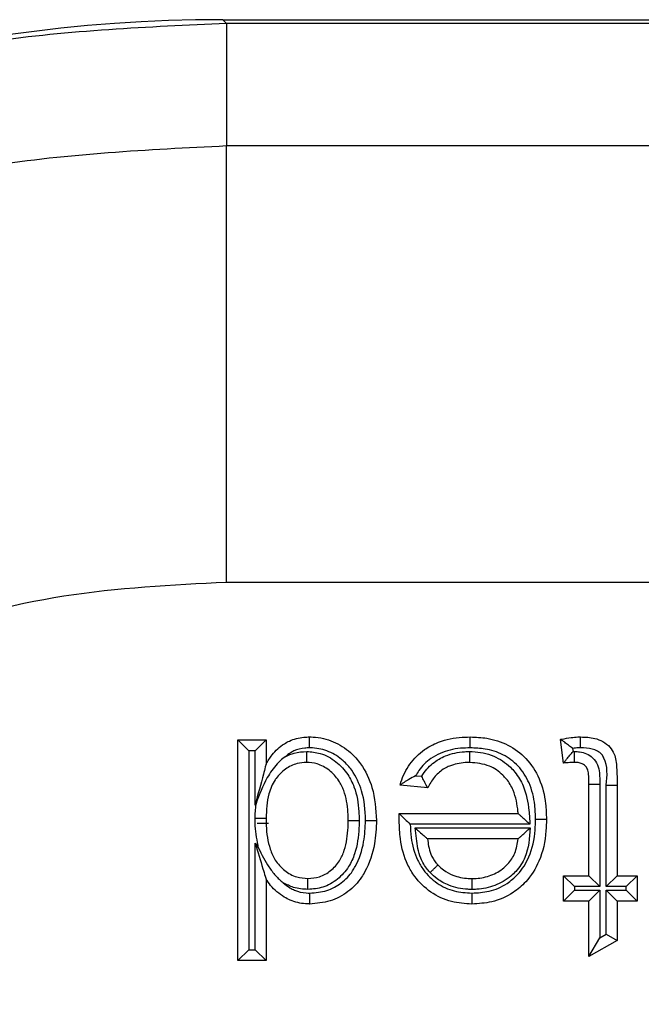
# Model space of a CAD drawing. Units: inches. Extents: x 0.4 to 8, y 0.3 to 10.7.
# Drawn here: x 1.9 to 2, y 5.9 to 5.9 of the extents above; entities that cross this region are included whole.
import ezdxf

# ---------------------------------------------------------------- set-up
doc = ezdxf.new("R2010")
doc.units = ezdxf.units.IN
doc.header["$MEASUREMENT"] = 0

msp = doc.modelspace()

# ---------------------------------------------------------------- linework, layer by layer
at = {"color": 7, "linetype": 'Continuous', "lineweight": 25}
for p, q in [((1.921354, 5.925414), (1.921645, 5.925123)), ((1.921354, 5.925414), (2.671363, 5.925414)), ((1.921645, 5.925123), (1.921645, 5.915804)), ((2.671072, 5.925123), (1.921645, 5.925123)), ((1.921645, 5.882475), (1.921645, 5.915804)), ((1.921645, 5.915804), (2.187757, 5.915804)), ((2.186555, 5.882475), (1.921645, 5.882475)), ((1.922503, 5.853615), (1.922503, 5.870468)), ((1.922503, 5.870468), (1.923336, 5.869634)), ((1.922503, 5.870468), (1.924663, 5.870468)), ((1.924663, 5.870468), (1.92383, 5.869634)), ((1.924663, 5.870468), (1.924663, 5.868608)), ((1.947349, 5.868685), (1.947133, 5.870498)), ((1.923336, 5.869634), (1.923336, 5.854448)), ((1.92383, 5.869634), (1.923336, 5.869634)), ((1.92383, 5.865489), (1.92383, 5.869634)), ((1.948054, 5.869811), (1.948083, 5.869571)), ((1.948083, 5.869571), (1.948204, 5.869573)), ((1.936071, 5.867727), (1.936534, 5.86768)), ((1.949294, 5.867085), (1.950127, 5.867085)), ((1.949294, 5.860097), (1.949294, 5.867085)), ((1.950127, 5.867085), (1.950127, 5.859264)), ((1.937002, 5.866795), (1.934886, 5.867011)), ((1.950621, 5.859264), (1.950621, 5.867007)), ((1.950621, 5.867007), (1.951454, 5.867007)), ((1.951454, 5.867007), (1.951454, 5.860097)), ((1.923895, 5.865602), (1.92383, 5.865489)), ((1.934828, 5.864832), (1.934828, 5.86485)), ((1.934828, 5.86485), (1.943892, 5.86485)), ((1.924849, 5.864081), (1.923985, 5.864081)), ((1.944797, 5.864017), (1.935657, 5.864017)), ((1.936033, 5.863739), (1.944816, 5.863739)), ((1.92383, 5.862586), (1.92409, 5.862197)), ((1.92383, 5.854448), (1.92383, 5.862586)), ((1.943892, 5.862906), (1.936979, 5.862906)), ((1.924663, 5.85984), (1.924663, 5.853615)), ((1.947349, 5.858152), (1.947349, 5.860097)), ((1.947349, 5.860097), (1.948183, 5.859264)), ((1.947349, 5.860097), (1.949294, 5.860097)), ((1.949294, 5.860097), (1.950127, 5.859264)), ((1.950621, 5.859264), (1.951454, 5.860097)), ((1.951454, 5.860097), (1.952967, 5.860097)), ((1.952133, 5.859264), (1.952967, 5.860097)), ((1.952967, 5.860097), (1.952967, 5.858152)), ((1.947349, 5.858152), (1.948183, 5.858986)), ((1.948183, 5.859264), (1.948183, 5.858986)), ((1.950127, 5.859264), (1.948183, 5.859264)), ((1.948183, 5.858986), (1.950127, 5.858986)), ((1.949294, 5.858152), (1.950127, 5.858986)), ((1.950127, 5.858986), (1.950127, 5.855358)), ((1.952133, 5.859264), (1.950621, 5.859264)), ((1.950621, 5.858986), (1.952133, 5.858986)), ((1.950621, 5.855639), (1.950621, 5.858986)), ((1.950621, 5.858986), (1.951454, 5.858152)), ((1.952133, 5.858986), (1.952133, 5.859264)), ((1.952133, 5.858986), (1.952967, 5.858152)), ((1.949294, 5.858152), (1.947349, 5.858152)), ((1.949294, 5.853926), (1.949294, 5.858152)), ((1.952967, 5.858152), (1.951454, 5.858152)), ((1.951454, 5.858152), (1.951454, 5.855155)), ((1.949294, 5.853926), (1.950127, 5.855358)), ((1.951454, 5.855155), (1.949294, 5.853926)), ((1.950127, 5.855358), (1.950621, 5.855639)), ((1.950621, 5.855639), (1.951454, 5.855155)), ((1.923336, 5.854448), (1.922503, 5.853615)), ((1.923336, 5.854448), (1.92383, 5.854448)), ((1.92383, 5.854448), (1.924663, 5.853615)), ((1.924663, 5.853615), (1.922503, 5.853615))]:
    msp.add_line(p, q, dxfattribs=at)
msp.add_ellipse((1.921363, 5.808743), major_axis=(-0.082502, 0.082502), ratio=0.999924, start_param=5.497825, end_param=6.608661, dxfattribs=at)
for points, knots in [([(1.921645, 5.925123), (1.915646, 5.924856), (1.903705, 5.924323), (1.8863, 5.920081), (1.869873, 5.913509), (1.854774, 5.904581), (1.841289, 5.893634), (1.829723, 5.880927), (1.820061, 5.866873), (1.815474, 5.856575), (1.813192, 5.851452)], [0, 0, 0, 0, 0.129251, 0.257287, 0.384107, 0.509714, 0.634106, 0.757284, 0.879249, 1, 1, 1, 1]), ([(1.814302, 5.808461), (1.814806, 5.816419), (1.815693, 5.830415), (1.821991, 5.849546), (1.830226, 5.86571), (1.841168, 5.880226), (1.854336, 5.892739), (1.869448, 5.902823), (1.885997, 5.910225), (1.903573, 5.914901), (1.915621, 5.915503), (1.921645, 5.915804)], [0, 0, 0, 0, 0.141454, 0.248772, 0.356089, 0.463532, 0.570968, 0.678271, 0.785565, 0.892785, 1, 1, 1, 1]), ([(1.921645, 5.882475), (1.917489, 5.882267), (1.909177, 5.881851), (1.897053, 5.878625), (1.885641, 5.873517), (1.875225, 5.866562), (1.866148, 5.857936), (1.858609, 5.847929), (1.852933, 5.836789), (1.848593, 5.8236), (1.847979, 5.81395), (1.84763, 5.808461)], [0, 0, 0, 0, 0.10728, 0.214566, 0.321858, 0.429163, 0.536558, 0.643964, 0.751229, 0.858495, 1, 1, 1, 1]), ([(1.924663, 5.868608), (1.924807, 5.868849), (1.925167, 5.869453), (1.925812, 5.87004), (1.926643, 5.870493), (1.927311, 5.870659), (1.927835, 5.870678), (1.927982, 5.870684)], [0, 0, 0, 0, 0.204248, 0.511075, 0.618055, 0.892812, 1, 1, 1, 1]), ([(1.927988, 5.86985), (1.927988, 5.869878), (1.927987, 5.86994), (1.927986, 5.870093), (1.927985, 5.870301), (1.927983, 5.870512), (1.927982, 5.870656), (1.927982, 5.870674), (1.927982, 5.870684)], [0, 0, 0, 0, 0.064139, 0.141743, 0.356405, 0.570967, 0.785483, 1, 1, 1, 1]), ([(1.927982, 5.870684), (1.92807, 5.870682), (1.928686, 5.870668), (1.929816, 5.870408), (1.931042, 5.869622), (1.932093, 5.868438), (1.93293, 5.866683), (1.933033, 5.865165), (1.93309, 5.86432)], [0, 0, 0, 0, 0.029186, 0.203381, 0.374018, 0.501355, 0.722676, 1, 1, 1, 1]), ([(1.934886, 5.867011), (1.934907, 5.867082), (1.935077, 5.867647), (1.935575, 5.868667), (1.936565, 5.86965), (1.937855, 5.870366), (1.93907, 5.870653), (1.939966, 5.870676), (1.940246, 5.870684)], [0, 0, 0, 0, 0.032026, 0.252243, 0.476994, 0.6165, 0.88009, 1, 1, 1, 1]), ([(1.94024, 5.86985), (1.94024, 5.869887), (1.940241, 5.869949), (1.940242, 5.870101), (1.940243, 5.870301), (1.940245, 5.870512), (1.940246, 5.870656), (1.940246, 5.870674), (1.940246, 5.870684)], [0, 0, 0, 0, 0.0844528, 0.1415159, 0.3561698, 0.5707902, 0.7853948, 1, 1, 1, 1]), ([(1.940246, 5.870684), (1.94067, 5.870666), (1.941655, 5.870626), (1.943164, 5.87014), (1.944593, 5.869082), (1.94561, 5.867499), (1.946009, 5.865857), (1.946041, 5.864807), (1.946053, 5.864415)], [0, 0, 0, 0, 0.131502, 0.305607, 0.48346, 0.673755, 0.877981, 1, 1, 1, 1]), ([(1.947133, 5.870498), (1.947164, 5.870504), (1.947431, 5.87056), (1.947872, 5.870636), (1.948352, 5.870681), (1.948591, 5.870683), (1.948656, 5.870684)], [0, 0, 0, 0, 0.061539, 0.532914, 0.872998, 1, 1, 1, 1]), ([(1.948054, 5.869811), (1.948049, 5.869815), (1.947947, 5.869895), (1.947735, 5.870058), (1.94746, 5.870262), (1.947264, 5.870404), (1.947154, 5.870483), (1.94714, 5.870493), (1.947133, 5.870498)], [0, 0, 0, 0, 0.013382, 0.24861, 0.512336, 0.709817, 0.85461, 1, 1, 1, 1]), ([(1.948655, 5.86985), (1.948655, 5.869892), (1.948655, 5.869954), (1.948655, 5.870106), (1.948655, 5.870301), (1.948656, 5.870512), (1.948656, 5.870656), (1.948656, 5.870674), (1.948656, 5.870684)], [0, 0, 0, 0, 0.095763, 0.141455, 0.356111, 0.570747, 0.785373, 1, 1, 1, 1]), ([(1.948656, 5.870684), (1.949021, 5.87067), (1.94961, 5.870648), (1.950384, 5.870359), (1.950907, 5.869943), (1.951333, 5.869266), (1.951433, 5.868245), (1.951447, 5.867453), (1.951454, 5.867007)], [0, 0, 0, 0, 0.200017, 0.32229, 0.448495, 0.561365, 0.75336, 1, 1, 1, 1]), ([(1.927988, 5.86985), (1.927864, 5.869846), (1.927456, 5.869831), (1.926941, 5.869705), (1.926467, 5.86945), (1.926269, 5.869292), (1.926158, 5.869203)], [0, 0, 0, 0, 0.187947, 0.61748, 0.785431, 1, 1, 1, 1]), ([(1.926158, 5.869203), (1.926373, 5.869297), (1.926883, 5.86952), (1.92744, 5.869554), (1.927762, 5.869573)], [0, 0, 0, 0, 0.421257, 1, 1, 1, 1]), ([(1.927762, 5.868739), (1.927762, 5.868748), (1.927762, 5.868767), (1.927762, 5.86891), (1.927762, 5.869122), (1.927762, 5.869331), (1.927762, 5.869484), (1.927762, 5.869546), (1.927762, 5.869573)], [0, 0, 0, 0, 0.214506, 0.42901, 0.643566, 0.858229, 0.93699, 1, 1, 1, 1]), ([(1.927762, 5.869573), (1.928114, 5.869544), (1.928917, 5.869478), (1.930037, 5.868845), (1.930894, 5.86792), (1.931532, 5.866622), (1.931745, 5.865406), (1.931759, 5.864542), (1.931762, 5.864316)], [0, 0, 0, 0, 0.142531, 0.325058, 0.506767, 0.648421, 0.90803, 1, 1, 1, 1]), ([(1.932256, 5.864319), (1.932256, 5.864327), (1.932238, 5.865085), (1.932104, 5.866437), (1.931392, 5.867971), (1.9305, 5.868975), (1.929487, 5.869624), (1.928562, 5.869837), (1.928061, 5.869848), (1.927988, 5.86985)], [0, 0, 0, 0, 0.002936, 0.292597, 0.516432, 0.642024, 0.806694, 0.971937, 1, 1, 1, 1]), ([(1.94024, 5.86985), (1.939992, 5.869844), (1.93921, 5.869823), (1.938164, 5.869583), (1.937081, 5.868981), (1.936452, 5.868368), (1.936151, 5.867862), (1.936071, 5.867727)], [0, 0, 0, 0, 0.151603, 0.477449, 0.641081, 0.904217, 1, 1, 1, 1]), ([(1.936534, 5.86768), (1.936661, 5.867867), (1.937013, 5.868386), (1.937656, 5.868912), (1.938627, 5.869382), (1.939443, 5.86955), (1.940073, 5.869569), (1.94021, 5.869573)], [0, 0, 0, 0, 0.156456, 0.434635, 0.562168, 0.904916, 1, 1, 1, 1]), ([(1.940213, 5.868739), (1.940213, 5.868748), (1.940213, 5.868767), (1.940212, 5.86891), (1.940211, 5.869122), (1.940211, 5.86933), (1.94021, 5.869483), (1.94021, 5.869545), (1.94021, 5.869573)], [0, 0, 0, 0, 0.2145231, 0.4290447, 0.6436113, 0.8582724, 0.934906, 1, 1, 1, 1]), ([(1.94021, 5.869573), (1.940272, 5.869571), (1.94089, 5.869557), (1.942027, 5.869338), (1.943077, 5.868628), (1.943816, 5.867828), (1.944452, 5.86676), (1.944704, 5.865355), (1.944773, 5.864366), (1.944797, 5.864017)], [0, 0, 0, 0, 0.023014, 0.229201, 0.417722, 0.480375, 0.632265, 0.870305, 1, 1, 1, 1]), ([(1.94522, 5.864414), (1.945209, 5.864773), (1.945181, 5.86571), (1.944839, 5.867146), (1.943975, 5.868498), (1.94277, 5.86939), (1.941475, 5.869803), (1.940618, 5.869836), (1.94024, 5.86985)], [0, 0, 0, 0, 0.1287662, 0.3365999, 0.5210401, 0.6928774, 0.8644024, 1, 1, 1, 1]), ([(1.947349, 5.868685), (1.947355, 5.868692), (1.947365, 5.868705), (1.947451, 5.868811), (1.947605, 5.869003), (1.947824, 5.869268), (1.947997, 5.869472), (1.948078, 5.869566), (1.948083, 5.869571)], [0, 0, 0, 0, 0.143212, 0.285767, 0.486639, 0.761091, 0.986557, 1, 1, 1, 1]), ([(1.948655, 5.86985), (1.948598, 5.86985), (1.948397, 5.869848), (1.948197, 5.869826), (1.948054, 5.869811)], [0, 0, 0, 0, 0.283395, 1, 1, 1, 1]), ([(1.948197, 5.868739), (1.948197, 5.868748), (1.948197, 5.868767), (1.948198, 5.86891), (1.9482, 5.869122), (1.948202, 5.869325), (1.948203, 5.869478), (1.948204, 5.869539), (1.948204, 5.869573)], [0, 0, 0, 0, 0.214585, 0.429168, 0.643775, 0.858429, 0.922851, 1, 1, 1, 1]), ([(1.948204, 5.869573), (1.948331, 5.869568), (1.948642, 5.869556), (1.949128, 5.869426), (1.949619, 5.869093), (1.94999, 5.868578), (1.950119, 5.867864), (1.950124, 5.867368), (1.950127, 5.867085)], [0, 0, 0, 0, 0.1053004, 0.2575912, 0.4092632, 0.588625, 0.7657698, 1, 1, 1, 1]), ([(1.950621, 5.867007), (1.950685, 5.867732), (1.95076, 5.868569), (1.950268, 5.869386), (1.949953, 5.869629), (1.949401, 5.869829), (1.948956, 5.869842), (1.948655, 5.86985)], [0, 0, 0, 0, 0.501806, 0.579482, 0.680018, 0.783364, 1, 1, 1, 1]), ([(1.924663, 5.868608), (1.924662, 5.868604), (1.92466, 5.868596), (1.92464, 5.868521), (1.924577, 5.868285), (1.92431, 5.867285), (1.924043, 5.866287), (1.923832, 5.865498), (1.92383, 5.865489)], [0, 0, 0, 0, 0.025347, 0.056672, 0.113259, 0.292959, 0.991448, 1, 1, 1, 1]), ([(1.926158, 5.869203), (1.926014, 5.869095), (1.925778, 5.868919), (1.925281, 5.868396), (1.924556, 5.867354), (1.92415, 5.866277), (1.923895, 5.865602)], [0, 0, 0, 0, 0.125308, 0.203561, 0.500579, 1, 1, 1, 1]), ([(1.927762, 5.868739), (1.927515, 5.868723), (1.926939, 5.868684), (1.926104, 5.86826), (1.925597, 5.867752), (1.925155, 5.867122), (1.924738, 5.866124), (1.924692, 5.865105), (1.924663, 5.864479)], [0, 0, 0, 0, 0.125109, 0.291787, 0.462534, 0.484625, 0.683312, 1, 1, 1, 1]), ([(1.930929, 5.864317), (1.930926, 5.864525), (1.930914, 5.865291), (1.930735, 5.866346), (1.930203, 5.867436), (1.929521, 5.868171), (1.928647, 5.868669), (1.928031, 5.868718), (1.927762, 5.868739)], [0, 0, 0, 0, 0.10285, 0.379264, 0.518924, 0.696971, 0.868093, 1, 1, 1, 1]), ([(1.940213, 5.868739), (1.940092, 5.868736), (1.939568, 5.86872), (1.938897, 5.868585), (1.938122, 5.868213), (1.937521, 5.867712), (1.937178, 5.867142), (1.93702, 5.86683), (1.937002, 5.866795)], [0, 0, 0, 0, 0.090854, 0.394881, 0.504343, 0.736946, 0.970221, 1, 1, 1, 1]), ([(1.943892, 5.86485), (1.943889, 5.864898), (1.94384, 5.865499), (1.943665, 5.866438), (1.943138, 5.867335), (1.942542, 5.867977), (1.941648, 5.8686), (1.940723, 5.86869), (1.940213, 5.868739)], [0, 0, 0, 0, 0.0239459, 0.3042027, 0.4712645, 0.539364, 0.7457391, 1, 1, 1, 1]), ([(1.948197, 5.868739), (1.948142, 5.868738), (1.948018, 5.868737), (1.947821, 5.868726), (1.947601, 5.86871), (1.947443, 5.868694), (1.947358, 5.868686), (1.947349, 5.868685)], [0, 0, 0, 0, 0.191931, 0.437538, 0.699678, 0.969376, 1, 1, 1, 1]), ([(1.949294, 5.867085), (1.94929, 5.867339), (1.949285, 5.867721), (1.949217, 5.868217), (1.949019, 5.868489), (1.948767, 5.86866), (1.948484, 5.86873), (1.948289, 5.868736), (1.948197, 5.868739)], [0, 0, 0, 0, 0.329392, 0.494173, 0.631409, 0.748121, 0.881466, 1, 1, 1, 1]), ([(1.936071, 5.867727), (1.936064, 5.867724), (1.935892, 5.867633), (1.935587, 5.867461), (1.935229, 5.867238), (1.935018, 5.867099), (1.934906, 5.867025), (1.934892, 5.867015), (1.934886, 5.867011)], [0, 0, 0, 0, 0.01229, 0.329991, 0.591099, 0.765089, 0.882182, 1, 1, 1, 1]), ([(1.937002, 5.866795), (1.936998, 5.866802), (1.93699, 5.866817), (1.936927, 5.866932), (1.936832, 5.867107), (1.9367, 5.867354), (1.936595, 5.867559), (1.936538, 5.867674), (1.936534, 5.86768)], [0, 0, 0, 0, 0.170014, 0.339569, 0.520369, 0.732141, 0.984681, 1, 1, 1, 1]), ([(1.92383, 5.864479), (1.92383, 5.864498), (1.923834, 5.864873), (1.923865, 5.865247), (1.923895, 5.865602)], [0, 0, 0, 0, 0.050959, 1, 1, 1, 1]), ([(1.934818, 5.864297), (1.934818, 5.864297), (1.934818, 5.864298), (1.934818, 5.864306), (1.934818, 5.864335), (1.93482, 5.864415), (1.934821, 5.864541), (1.934824, 5.864688), (1.934827, 5.864786), (1.934828, 5.864832)], [0, 0, 0, 0, 0.015707, 0.03631, 0.074588, 0.211161, 0.480824, 0.756425, 1, 1, 1, 1]), ([(1.934828, 5.864832), (1.934829, 5.864831), (1.934846, 5.864814), (1.934909, 5.864752), (1.935057, 5.864606), (1.935304, 5.864364), (1.935516, 5.864154), (1.935652, 5.864022), (1.935657, 5.864017)], [0, 0, 0, 0, 0.011661, 0.173299, 0.375936, 0.598664, 0.985252, 1, 1, 1, 1]), ([(1.943892, 5.86485), (1.943899, 5.864844), (1.943911, 5.864833), (1.944011, 5.864741), (1.944195, 5.864571), (1.944468, 5.86432), (1.944685, 5.86412), (1.944792, 5.864022), (1.944797, 5.864017)], [0, 0, 0, 0, 0.132893, 0.265083, 0.456771, 0.733493, 0.98714, 1, 1, 1, 1]), ([(1.92383, 5.864479), (1.923876, 5.864479), (1.923938, 5.864479), (1.92409, 5.864479), (1.924281, 5.864479), (1.924492, 5.864479), (1.924636, 5.864479), (1.924654, 5.864479), (1.924663, 5.864479)], [0, 0, 0, 0, 0.106612, 0.141407, 0.356068, 0.570716, 0.785358, 1, 1, 1, 1]), ([(1.92409, 5.862197), (1.923981, 5.862762), (1.923837, 5.863518), (1.923831, 5.864285), (1.92383, 5.864479)], [0, 0, 0, 0, 0.747178, 1, 1, 1, 1]), ([(1.924663, 5.864479), (1.924666, 5.864298), (1.924676, 5.863504), (1.924829, 5.862397), (1.925351, 5.861217), (1.926039, 5.860458), (1.926926, 5.859953), (1.927562, 5.859903), (1.92785, 5.859881)], [0, 0, 0, 0, 0.08675, 0.380352, 0.526729, 0.69759, 0.862896, 1, 1, 1, 1]), ([(1.92785, 5.859881), (1.928152, 5.859905), (1.928779, 5.859955), (1.929628, 5.860456), (1.930275, 5.861173), (1.93077, 5.862301), (1.930916, 5.86337), (1.930926, 5.864138), (1.930929, 5.864317)], [0, 0, 0, 0, 0.1482425, 0.3080593, 0.4737536, 0.6191752, 0.9116537, 1, 1, 1, 1]), ([(1.931762, 5.864316), (1.93176, 5.864126), (1.931748, 5.863269), (1.931574, 5.862044), (1.930976, 5.860703), (1.930155, 5.85979), (1.929056, 5.859147), (1.92824, 5.859079), (1.927852, 5.859047)], [0, 0, 0, 0, 0.07753, 0.349744, 0.496789, 0.669614, 0.842865, 1, 1, 1, 1]), ([(1.93309, 5.86432), (1.93306, 5.863719), (1.932993, 5.862372), (1.932507, 5.860905), (1.931782, 5.859686), (1.930952, 5.858816), (1.929556, 5.858069), (1.928517, 5.857981), (1.927992, 5.857936)], [0, 0, 0, 0, 0.1970051, 0.4413752, 0.4946549, 0.6613457, 0.8288154, 1, 1, 1, 1]), ([(1.927998, 5.85877), (1.928437, 5.858807), (1.929295, 5.85888), (1.930444, 5.859495), (1.931124, 5.860209), (1.931743, 5.861253), (1.932169, 5.862561), (1.932229, 5.86377), (1.932256, 5.864319)], [0, 0, 0, 0, 0.16716, 0.326438, 0.485736, 0.53752, 0.790097, 1, 1, 1, 1]), ([(1.930929, 5.864317), (1.930938, 5.864317), (1.930957, 5.864317), (1.9311, 5.864317), (1.931312, 5.864316), (1.931505, 5.864316), (1.931657, 5.864316), (1.931719, 5.864316), (1.931762, 5.864316)], [0, 0, 0, 0, 0.2146338, 0.4292673, 0.6439088, 0.8585669, 0.8993446, 1, 1, 1, 1]), ([(1.932256, 5.864319), (1.932289, 5.864319), (1.93235, 5.864319), (1.932503, 5.864319), (1.932707, 5.86432), (1.932918, 5.86432), (1.933062, 5.86432), (1.93308, 5.86432), (1.93309, 5.86432)], [0, 0, 0, 0, 0.075176, 0.141589, 0.356244, 0.570846, 0.785422, 1, 1, 1, 1]), ([(1.940361, 5.857936), (1.93984, 5.857968), (1.938736, 5.858036), (1.937185, 5.858767), (1.936098, 5.859819), (1.935276, 5.861201), (1.934875, 5.862673), (1.934834, 5.863831), (1.934818, 5.864297)], [0, 0, 0, 0, 0.164113, 0.347143, 0.527955, 0.633862, 0.852762, 1, 1, 1, 1]), ([(1.946053, 5.864415), (1.946047, 5.864113), (1.946024, 5.863024), (1.945663, 5.861312), (1.944663, 5.859732), (1.943407, 5.858662), (1.941977, 5.858029), (1.940871, 5.857966), (1.940361, 5.857936)], [0, 0, 0, 0, 0.093213, 0.336988, 0.529548, 0.659321, 0.842949, 1, 1, 1, 1]), ([(1.940361, 5.85877), (1.940803, 5.858794), (1.941746, 5.858846), (1.942964, 5.859381), (1.944023, 5.860284), (1.944885, 5.861651), (1.945193, 5.863158), (1.945214, 5.864136), (1.94522, 5.864414)], [0, 0, 0, 0, 0.157354, 0.335346, 0.462407, 0.650471, 0.900489, 1, 1, 1, 1]), ([(1.94522, 5.864414), (1.945258, 5.864414), (1.94532, 5.864414), (1.945472, 5.864414), (1.94567, 5.864415), (1.945882, 5.864415), (1.946025, 5.864415), (1.946044, 5.864415), (1.946053, 5.864415)], [0, 0, 0, 0, 0.089488, 0.141487, 0.356141, 0.570769, 0.785384, 1, 1, 1, 1]), ([(1.935657, 5.864017), (1.935675, 5.863684), (1.935726, 5.862744), (1.936049, 5.861536), (1.936752, 5.86035), (1.937662, 5.859469), (1.938973, 5.858851), (1.939909, 5.858796), (1.940361, 5.85877)], [0, 0, 0, 0, 0.126327, 0.357329, 0.464331, 0.646773, 0.829517, 1, 1, 1, 1]), ([(1.937175, 5.860332), (1.937105, 5.860408), (1.936808, 5.860731), (1.936472, 5.861352), (1.936231, 5.862164), (1.936134, 5.862944), (1.936067, 5.863468), (1.936033, 5.863739)], [0, 0, 0, 0, 0.08492, 0.358086, 0.567458, 0.776302, 1, 1, 1, 1]), ([(1.936033, 5.863739), (1.936038, 5.863734), (1.936152, 5.863634), (1.936381, 5.863432), (1.936668, 5.86318), (1.936858, 5.863012), (1.93696, 5.862922), (1.936972, 5.862911), (1.936979, 5.862906)], [0, 0, 0, 0, 0.012686, 0.275136, 0.553846, 0.742693, 0.870982, 1, 1, 1, 1]), ([(1.944816, 5.863739), (1.944759, 5.862966), (1.944669, 5.86176), (1.943905, 5.860589), (1.943126, 5.859851), (1.942145, 5.859276), (1.941083, 5.859063), (1.940494, 5.85905), (1.94037, 5.859047)], [0, 0, 0, 0, 0.31369, 0.489693, 0.560562, 0.756583, 0.949029, 1, 1, 1, 1]), ([(1.943892, 5.862906), (1.943899, 5.862911), (1.943911, 5.862922), (1.944012, 5.863013), (1.944199, 5.863182), (1.944478, 5.863434), (1.944701, 5.863635), (1.944811, 5.863734), (1.944816, 5.863739)], [0, 0, 0, 0, 0.131082, 0.261448, 0.451828, 0.729496, 0.987222, 1, 1, 1, 1]), ([(1.92383, 5.862586), (1.923833, 5.862577), (1.924032, 5.861919), (1.924295, 5.861052), (1.924562, 5.860173), (1.924636, 5.859931), (1.92466, 5.859853), (1.924662, 5.859844), (1.924663, 5.85984)], [0, 0, 0, 0, 0.008986, 0.660402, 0.863934, 0.931289, 0.96937, 1, 1, 1, 1]), ([(1.936979, 5.862906), (1.937003, 5.862716), (1.937055, 5.862321), (1.93724, 5.861696), (1.937496, 5.861213), (1.937719, 5.860971), (1.937772, 5.860914)], [0, 0, 0, 0, 0.262366, 0.5474533, 0.8933137, 1, 1, 1, 1]), ([(1.940371, 5.859881), (1.940478, 5.859883), (1.940968, 5.859894), (1.941837, 5.860066), (1.942633, 5.860532), (1.943247, 5.861115), (1.943728, 5.861835), (1.943835, 5.862534), (1.943892, 5.862906)], [0, 0, 0, 0, 0.06234, 0.286853, 0.509195, 0.590345, 0.782555, 1, 1, 1, 1]), ([(1.92409, 5.862197), (1.924333, 5.861707), (1.924698, 5.860971), (1.925208, 5.860317), (1.925474, 5.860006), (1.925662, 5.859806), (1.925871, 5.859641), (1.925979, 5.859556)], [0, 0, 0, 0, 0.499665, 0.749711, 0.756119, 0.874363, 1, 1, 1, 1]), ([(1.937175, 5.860332), (1.937197, 5.860354), (1.937241, 5.860397), (1.937351, 5.860504), (1.937498, 5.860647), (1.937649, 5.860794), (1.937752, 5.860895), (1.937765, 5.860907), (1.937772, 5.860914)], [0, 0, 0, 0, 0.072164, 0.141621, 0.356278, 0.570871, 0.785435, 1, 1, 1, 1]), ([(1.94037, 5.859047), (1.940263, 5.85905), (1.939667, 5.859064), (1.938729, 5.85926), (1.937771, 5.85977), (1.937347, 5.86017), (1.937175, 5.860332)], [0, 0, 0, 0, 0.091095, 0.506632, 0.799148, 1, 1, 1, 1]), ([(1.937772, 5.860914), (1.937911, 5.860783), (1.938249, 5.860462), (1.939023, 5.860052), (1.939787, 5.859894), (1.940278, 5.859883), (1.940371, 5.859881)], [0, 0, 0, 0, 0.199054, 0.486037, 0.902595, 1, 1, 1, 1]), ([(1.927992, 5.857936), (1.927887, 5.85794), (1.927381, 5.857956), (1.926703, 5.858106), (1.925792, 5.858589), (1.925146, 5.859136), (1.924775, 5.859677), (1.924663, 5.85984)], [0, 0, 0, 0, 0.078581, 0.380389, 0.508148, 0.851563, 1, 1, 1, 1]), ([(1.925979, 5.859556), (1.926142, 5.859421), (1.926407, 5.859203), (1.926986, 5.858901), (1.927513, 5.858786), (1.927909, 5.858773), (1.927998, 5.85877)], [0, 0, 0, 0, 0.285058, 0.463344, 0.880007, 1, 1, 1, 1]), ([(1.927852, 5.859047), (1.92748, 5.859073), (1.92682, 5.859119), (1.926235, 5.859423), (1.925979, 5.859556)], [0, 0, 0, 0, 0.562931, 1, 1, 1, 1]), ([(1.927852, 5.859047), (1.927852, 5.859077), (1.927852, 5.859139), (1.927851, 5.859292), (1.927851, 5.859498), (1.92785, 5.85971), (1.92785, 5.859853), (1.92785, 5.859872), (1.92785, 5.859881)], [0, 0, 0, 0, 0.069177, 0.14166, 0.356318, 0.570902, 0.78545, 1, 1, 1, 1]), ([(1.940371, 5.859881), (1.940371, 5.859872), (1.940371, 5.859853), (1.940371, 5.85971), (1.940371, 5.859498), (1.940371, 5.859293), (1.94037, 5.85914), (1.94037, 5.859079), (1.94037, 5.859047)], [0, 0, 0, 0, 0.214566, 0.429131, 0.643726, 0.858382, 0.92756, 1, 1, 1, 1]), ([(1.927992, 5.857936), (1.927992, 5.857946), (1.927992, 5.857964), (1.927993, 5.858108), (1.927995, 5.858319), (1.927996, 5.858527), (1.927997, 5.85868), (1.927998, 5.858741), (1.927998, 5.85877)], [0, 0, 0, 0, 0.214532, 0.429062, 0.643634, 0.858294, 0.933888, 1, 1, 1, 1]), ([(1.940361, 5.85877), (1.940361, 5.858739), (1.940361, 5.858678), (1.940361, 5.858525), (1.940361, 5.858319), (1.940361, 5.858108), (1.940361, 5.857964), (1.940361, 5.857946), (1.940361, 5.857936)], [0, 0, 0, 0, 0.0707, 0.141639, 0.356295, 0.570885, 0.785442, 1, 1, 1, 1])]:
    msp.add_open_spline(points, degree=3, knots=knots, dxfattribs=at)

doc.saveas('drawing.dxf')
